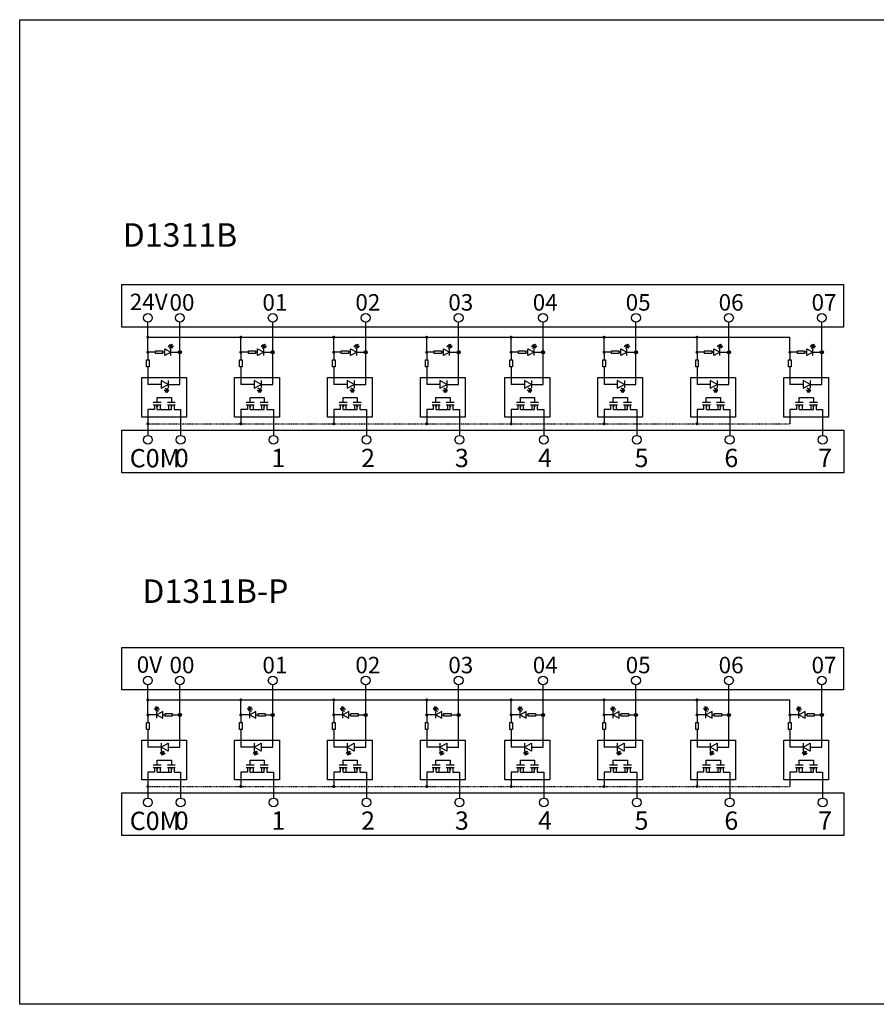
# Model space of a CAD drawing. Units: millimetres. Extents: x 57357 to 57648, y -7941 to -7774.
# Drawn here: x 57357 to 57503, y -7941 to -7774 of the extents above; entities that cross this region are included whole.
import ezdxf

# ---------------------------------------------------------------- set-up
doc = ezdxf.new("R2010")
doc.units = ezdxf.units.MM
doc.linetypes.add('DASH', pattern=[0.35, 0.25, -0.1])
doc.styles.get("Standard").update_dxf_attribs({"font": 'txt', "bigfont": 'gbcbig.shx'})
doc.styles.add('汉字', font='txt.shx', dxfattribs={"bigfont": 'gbcbig.shx'})

# ---------------------------------------------------------------- blocks, each defined once
blk = doc.blocks.new('MH')
for points in [[(7890.1, 3914.5), (7895.8, 3918.9), (7891.5, 3921.6)], [(7894.4, 3911.9), (7900.1, 3916.3), (7895.8, 3918.9)]]:
    blk.add_hatch(color=256).paths.add_polyline_path(points)
for p, q in [((7893.6, 3920.3), (7896.3, 3924.4)), ((7898, 3917.6), (7900.9, 3921.9)), ((7917.9, 3932.6), (7901.7, 3932.6)), ((7901.7, 3932.6), (7909.8, 3917.8)), ((7917.9, 3917.8), (7901.7, 3917.8)), ((7909.8, 3917.8), (7917.9, 3932.6))]:
    blk.add_line(p, q)
for points in [[(7895.8, 3918.9), (7891.5, 3921.6), (7890.1, 3914.5), (7895.8, 3918.9)], [(7900.1, 3916.3), (7895.8, 3918.9), (7894.4, 3911.9), (7900.1, 3916.3)]]:
    blk.add_lwpolyline(points)
blk = doc.blocks.new('M')
for p, q in [((8191.2, 3916.2), (8191.2, 3900.1)), ((8205.9, 3908.2), (8191.2, 3916.2)), ((8191.2, 3900.1), (8205.9, 3908.2)), ((8205.9, 3916.2), (8205.9, 3900.1))]:
    blk.add_line(p, q)

msp = doc.modelspace()

# ---------------------------------------------------------------- hatches: boundary and pattern name
for points in [[(57379.232, -7827.432, 1), (57378.693, -7827.432, 1)], [(57395.009, -7827.432, 1), (57394.471, -7827.432, 1)], [(57410.787, -7827.432, 1), (57410.248, -7827.432, 1)], [(57426.565, -7827.432, 1), (57426.026, -7827.432, 1)], [(57440.901, -7827.432, 1), (57440.362, -7827.432, 1)], [(57456.678, -7827.432, 1), (57456.14, -7827.432, 1)], [(57472.456, -7827.432, 1), (57471.917, -7827.432, 1)], [(57379.232, -7829.978, 1), (57378.693, -7829.978, 1)], [(57384.651, -7829.978, 1), (57384.112, -7829.978, 1)], [(57395.009, -7829.978, 1), (57394.471, -7829.978, 1)], [(57400.428, -7829.978, 1), (57399.89, -7829.978, 1)], [(57410.787, -7829.978, 1), (57410.248, -7829.978, 1)], [(57416.206, -7829.978, 1), (57415.667, -7829.978, 1)], [(57426.565, -7829.978, 1), (57426.026, -7829.978, 1)], [(57431.984, -7829.978, 1), (57431.445, -7829.978, 1)], [(57440.901, -7829.978, 1), (57440.362, -7829.978, 1)], [(57446.319, -7829.978, 1), (57445.781, -7829.978, 1)], [(57456.678, -7829.978, 1), (57456.14, -7829.978, 1)], [(57462.097, -7829.978, 1), (57461.558, -7829.978, 1)], [(57472.456, -7829.978, 1), (57471.917, -7829.978, 1)], [(57477.875, -7829.978, 1), (57477.336, -7829.978, 1)], [(57488.234, -7829.978, 1), (57487.695, -7829.978, 1)], [(57493.653, -7829.978, 1), (57493.114, -7829.978, 1)], [(57382.502, -7836.512), (57382.225, -7836.153), (57382.058, -7836.425)], [(57398.28, -7836.512), (57398.003, -7836.153), (57397.835, -7836.425)], [(57414.058, -7836.512), (57413.781, -7836.153), (57413.613, -7836.425)], [(57429.836, -7836.512), (57429.558, -7836.153), (57429.391, -7836.425)], [(57444.171, -7836.512), (57443.894, -7836.153), (57443.726, -7836.425)], [(57459.949, -7836.512), (57459.672, -7836.153), (57459.504, -7836.425)], [(57475.727, -7836.512), (57475.449, -7836.153), (57475.282, -7836.425)], [(57491.505, -7836.512), (57491.227, -7836.153), (57491.06, -7836.425)], [(57382.335, -7836.783), (57382.058, -7836.425), (57381.89, -7836.697)], [(57398.113, -7836.783), (57397.835, -7836.425), (57397.668, -7836.697)], [(57413.89, -7836.783), (57413.613, -7836.425), (57413.446, -7836.697)], [(57429.668, -7836.783), (57429.391, -7836.425), (57429.224, -7836.697)], [(57444.004, -7836.783), (57443.726, -7836.425), (57443.559, -7836.697)], [(57459.782, -7836.783), (57459.504, -7836.425), (57459.337, -7836.697)], [(57475.559, -7836.783), (57475.282, -7836.425), (57475.115, -7836.697)], [(57491.337, -7836.783), (57491.06, -7836.425), (57490.893, -7836.697)], [(57380.69, -7839.165, 1), (57380.42, -7839.165, 1)], [(57383.079, -7839.165, 1), (57382.81, -7839.165, 1)], [(57396.467, -7839.165, 1), (57396.198, -7839.165, 1)], [(57398.857, -7839.165, 1), (57398.588, -7839.165, 1)], [(57412.245, -7839.165, 1), (57411.976, -7839.165, 1)], [(57414.635, -7839.165, 1), (57414.366, -7839.165, 1)], [(57428.023, -7839.165, 1), (57427.754, -7839.165, 1)], [(57430.413, -7839.165, 1), (57430.143, -7839.165, 1)], [(57442.358, -7839.165, 1), (57442.089, -7839.165, 1)], [(57444.748, -7839.165, 1), (57444.479, -7839.165, 1)], [(57458.136, -7839.165, 1), (57457.867, -7839.165, 1)], [(57460.526, -7839.165, 1), (57460.257, -7839.165, 1)], [(57473.914, -7839.165, 1), (57473.645, -7839.165, 1)], [(57476.304, -7839.165, 1), (57476.035, -7839.165, 1)], [(57489.692, -7839.165, 1), (57489.423, -7839.165, 1)], [(57492.082, -7839.165, 1), (57491.812, -7839.165, 1)], [(57379.232, -7842.123, 1), (57378.693, -7842.123, 1)], [(57395.009, -7842.123, 1), (57394.471, -7842.123, 1)], [(57410.787, -7842.123, 1), (57410.248, -7842.123, 1)], [(57426.565, -7842.123, 1), (57426.026, -7842.123, 1)], [(57440.901, -7842.123, 1), (57440.362, -7842.123, 1)], [(57456.678, -7842.123, 1), (57456.14, -7842.123, 1)], [(57472.456, -7842.123, 1), (57471.917, -7842.123, 1)], [(57379.232, -7889.017, 1), (57378.693, -7889.017, 1)], [(57395.009, -7889.017, 1), (57394.471, -7889.017, 1)], [(57410.787, -7889.017, 1), (57410.248, -7889.017, 1)], [(57426.565, -7889.017, 1), (57426.026, -7889.017, 1)], [(57440.901, -7889.017, 1), (57440.362, -7889.017, 1)], [(57456.678, -7889.017, 1), (57456.14, -7889.017, 1)], [(57472.456, -7889.017, 1), (57471.917, -7889.017, 1)], [(57379.232, -7891.563, 1), (57378.693, -7891.563, 1)], [(57384.651, -7891.563, 1), (57384.112, -7891.563, 1)], [(57395.009, -7891.563, 1), (57394.471, -7891.563, 1)], [(57400.428, -7891.563, 1), (57399.89, -7891.563, 1)], [(57410.787, -7891.563, 1), (57410.248, -7891.563, 1)], [(57416.206, -7891.563, 1), (57415.667, -7891.563, 1)], [(57426.565, -7891.563, 1), (57426.026, -7891.563, 1)], [(57431.984, -7891.563, 1), (57431.445, -7891.563, 1)], [(57440.901, -7891.563, 1), (57440.362, -7891.563, 1)], [(57446.319, -7891.563, 1), (57445.781, -7891.563, 1)], [(57456.678, -7891.563, 1), (57456.14, -7891.563, 1)], [(57462.097, -7891.563, 1), (57461.558, -7891.563, 1)], [(57472.456, -7891.563, 1), (57471.917, -7891.563, 1)], [(57477.875, -7891.563, 1), (57477.336, -7891.563, 1)], [(57488.234, -7891.563, 1), (57487.695, -7891.563, 1)], [(57493.653, -7891.563, 1), (57493.114, -7891.563, 1)], [(57381.113, -7898.097), (57381.391, -7897.739), (57381.558, -7898.011)], [(57381.281, -7898.369), (57381.558, -7898.011), (57381.725, -7898.282)], [(57396.891, -7898.097), (57397.168, -7897.739), (57397.336, -7898.011)], [(57397.059, -7898.369), (57397.336, -7898.011), (57397.503, -7898.282)], [(57412.669, -7898.097), (57412.946, -7897.739), (57413.114, -7898.011)], [(57412.836, -7898.369), (57413.114, -7898.011), (57413.281, -7898.282)], [(57428.447, -7898.097), (57428.724, -7897.739), (57428.891, -7898.011)], [(57428.614, -7898.369), (57428.891, -7898.011), (57429.059, -7898.282)], [(57442.782, -7898.097), (57443.06, -7897.739), (57443.227, -7898.011)], [(57442.95, -7898.369), (57443.227, -7898.011), (57443.394, -7898.282)], [(57458.56, -7898.097), (57458.837, -7897.739), (57459.005, -7898.011)], [(57458.727, -7898.369), (57459.005, -7898.011), (57459.172, -7898.282)], [(57474.338, -7898.097), (57474.615, -7897.739), (57474.783, -7898.011)], [(57474.505, -7898.369), (57474.783, -7898.011), (57474.95, -7898.282)], [(57490.116, -7898.097), (57490.393, -7897.739), (57490.56, -7898.011)], [(57490.283, -7898.369), (57490.56, -7898.011), (57490.728, -7898.282)], [(57380.69, -7900.751, 1), (57380.42, -7900.751, 1)], [(57383.079, -7900.751, 1), (57382.81, -7900.751, 1)], [(57396.467, -7900.751, 1), (57396.198, -7900.751, 1)], [(57398.857, -7900.751, 1), (57398.588, -7900.751, 1)], [(57412.245, -7900.751, 1), (57411.976, -7900.751, 1)], [(57414.635, -7900.751, 1), (57414.366, -7900.751, 1)], [(57428.023, -7900.751, 1), (57427.754, -7900.751, 1)], [(57430.413, -7900.751, 1), (57430.143, -7900.751, 1)], [(57442.358, -7900.751, 1), (57442.089, -7900.751, 1)], [(57444.748, -7900.751, 1), (57444.479, -7900.751, 1)], [(57458.136, -7900.751, 1), (57457.867, -7900.751, 1)], [(57460.526, -7900.751, 1), (57460.257, -7900.751, 1)], [(57473.914, -7900.751, 1), (57473.645, -7900.751, 1)], [(57476.304, -7900.751, 1), (57476.035, -7900.751, 1)], [(57489.692, -7900.751, 1), (57489.423, -7900.751, 1)], [(57492.082, -7900.751, 1), (57491.812, -7900.751, 1)], [(57379.232, -7903.708, 1), (57378.693, -7903.708, 1)], [(57395.009, -7903.708, 1), (57394.471, -7903.708, 1)], [(57410.787, -7903.708, 1), (57410.248, -7903.708, 1)], [(57426.565, -7903.708, 1), (57426.026, -7903.708, 1)], [(57440.901, -7903.708, 1), (57440.362, -7903.708, 1)], [(57456.678, -7903.708, 1), (57456.14, -7903.708, 1)], [(57472.456, -7903.708, 1), (57471.917, -7903.708, 1)]]:
    msp.add_hatch(color=256).paths.add_polyline_path(points)

# ---------------------------------------------------------------- linework, layer by layer
for p, q in [((57374.514, -7818.503), (57497.068, -7818.503)), ((57374.514, -7825.74), (57374.514, -7818.503)), ((57497.068, -7818.503), (57497.068, -7825.74)), ((57497.068, -7825.74), (57374.514, -7825.74)), ((57378.962, -7829.978), (57378.962, -7824.886)), ((57384.381, -7835.452), (57384.381, -7824.886)), ((57400.159, -7835.452), (57400.159, -7824.886)), ((57415.937, -7835.452), (57415.937, -7824.886)), ((57431.715, -7835.452), (57431.715, -7824.886)), ((57446.05, -7835.452), (57446.05, -7824.886)), ((57461.828, -7835.452), (57461.828, -7824.886)), ((57477.606, -7835.452), (57477.606, -7824.886)), ((57493.384, -7835.452), (57493.384, -7824.886)), ((57378.962, -7827.432), (57487.965, -7827.432)), ((57394.74, -7829.978), (57394.74, -7827.432)), ((57410.518, -7829.978), (57410.518, -7827.432)), ((57426.296, -7829.978), (57426.296, -7827.432)), ((57440.631, -7829.978), (57440.631, -7827.432)), ((57456.409, -7829.978), (57456.409, -7827.432)), ((57472.187, -7829.978), (57472.187, -7827.432)), ((57487.965, -7829.978), (57487.965, -7827.432)), ((57378.962, -7829.978), (57378.962, -7831.256)), ((57380.241, -7829.978), (57378.962, -7829.978)), ((57381.822, -7829.978), (57381.462, -7829.978)), ((57382.853, -7829.978), (57384.381, -7829.978)), ((57394.74, -7829.978), (57394.74, -7831.256)), ((57396.019, -7829.978), (57394.74, -7829.978)), ((57397.6, -7829.978), (57397.239, -7829.978)), ((57398.631, -7829.978), (57400.159, -7829.978)), ((57410.518, -7829.978), (57410.518, -7831.256)), ((57411.797, -7829.978), (57410.518, -7829.978)), ((57413.378, -7829.978), (57413.017, -7829.978)), ((57414.409, -7829.978), (57415.937, -7829.978)), ((57426.296, -7829.978), (57426.296, -7831.256)), ((57427.575, -7829.978), (57426.296, -7829.978)), ((57429.156, -7829.978), (57428.795, -7829.978)), ((57430.187, -7829.978), (57431.715, -7829.978)), ((57440.631, -7829.978), (57440.631, -7831.256)), ((57441.91, -7829.978), (57440.631, -7829.978)), ((57443.491, -7829.978), (57443.13, -7829.978)), ((57444.522, -7829.978), (57446.05, -7829.978)), ((57456.409, -7829.978), (57456.409, -7831.256)), ((57457.688, -7829.978), (57456.409, -7829.978)), ((57459.269, -7829.978), (57458.908, -7829.978)), ((57460.3, -7829.978), (57461.828, -7829.978)), ((57472.187, -7829.978), (57472.187, -7831.256)), ((57473.466, -7829.978), (57472.187, -7829.978)), ((57475.047, -7829.978), (57474.686, -7829.978)), ((57476.078, -7829.978), (57477.606, -7829.978)), ((57487.965, -7829.978), (57487.965, -7831.256)), ((57489.244, -7829.978), (57487.965, -7829.978)), ((57490.825, -7829.978), (57490.464, -7829.978)), ((57491.855, -7829.978), (57493.384, -7829.978)), ((57378.962, -7832.476), (57378.962, -7835.452)), ((57394.74, -7832.476), (57394.74, -7835.452)), ((57410.518, -7832.476), (57410.518, -7835.452)), ((57426.296, -7832.476), (57426.296, -7835.452)), ((57440.631, -7832.476), (57440.631, -7835.452)), ((57456.409, -7832.476), (57456.409, -7835.452)), ((57472.187, -7832.476), (57472.187, -7835.452)), ((57487.965, -7832.476), (57487.965, -7835.452)), ((57381.211, -7835.452), (57378.962, -7835.452)), ((57382.141, -7836.289), (57381.869, -7836.106)), ((57382.225, -7836.153), (57382.058, -7836.425)), ((57382.502, -7836.512), (57382.225, -7836.153)), ((57382.404, -7835.452), (57384.381, -7835.452)), ((57396.989, -7835.452), (57394.74, -7835.452)), ((57397.919, -7836.289), (57397.647, -7836.106)), ((57398.003, -7836.153), (57397.835, -7836.425)), ((57398.28, -7836.512), (57398.003, -7836.153)), ((57398.182, -7835.452), (57400.159, -7835.452)), ((57412.767, -7835.452), (57410.518, -7835.452)), ((57413.697, -7836.289), (57413.425, -7836.106)), ((57413.781, -7836.153), (57413.613, -7836.425)), ((57414.058, -7836.512), (57413.781, -7836.153)), ((57413.96, -7835.452), (57415.937, -7835.452)), ((57428.545, -7835.452), (57426.296, -7835.452)), ((57429.475, -7836.289), (57429.203, -7836.106)), ((57429.558, -7836.153), (57429.391, -7836.425)), ((57429.836, -7836.512), (57429.558, -7836.153)), ((57429.738, -7835.452), (57431.715, -7835.452)), ((57442.88, -7835.452), (57440.631, -7835.452)), ((57443.81, -7836.289), (57443.538, -7836.106)), ((57443.894, -7836.153), (57443.726, -7836.425)), ((57444.171, -7836.512), (57443.894, -7836.153)), ((57444.073, -7835.452), (57446.05, -7835.452)), ((57458.658, -7835.452), (57456.409, -7835.452)), ((57459.588, -7836.289), (57459.316, -7836.106)), ((57459.672, -7836.153), (57459.504, -7836.425)), ((57459.949, -7836.512), (57459.672, -7836.153)), ((57459.851, -7835.452), (57461.828, -7835.452)), ((57474.436, -7835.452), (57472.187, -7835.452)), ((57475.366, -7836.289), (57475.094, -7836.106)), ((57475.449, -7836.153), (57475.282, -7836.425)), ((57475.727, -7836.512), (57475.449, -7836.153)), ((57475.629, -7835.452), (57477.606, -7835.452)), ((57490.214, -7835.452), (57487.965, -7835.452)), ((57491.144, -7836.289), (57490.872, -7836.106)), ((57491.227, -7836.153), (57491.06, -7836.425)), ((57491.505, -7836.512), (57491.227, -7836.153)), ((57491.406, -7835.452), (57493.384, -7835.452)), ((57381.974, -7836.561), (57381.712, -7836.393)), ((57382.058, -7836.425), (57381.89, -7836.697)), ((57381.89, -7836.697), (57382.335, -7836.783)), ((57382.335, -7836.783), (57382.058, -7836.425)), ((57382.058, -7836.425), (57382.502, -7836.512)), ((57397.752, -7836.561), (57397.49, -7836.393)), ((57397.835, -7836.425), (57397.668, -7836.697)), ((57397.668, -7836.697), (57398.113, -7836.783)), ((57398.113, -7836.783), (57397.835, -7836.425)), ((57397.835, -7836.425), (57398.28, -7836.512)), ((57413.529, -7836.561), (57413.268, -7836.393)), ((57413.613, -7836.425), (57413.446, -7836.697)), ((57413.446, -7836.697), (57413.89, -7836.783)), ((57413.89, -7836.783), (57413.613, -7836.425)), ((57413.613, -7836.425), (57414.058, -7836.512)), ((57429.307, -7836.561), (57429.045, -7836.393)), ((57429.391, -7836.425), (57429.224, -7836.697)), ((57429.224, -7836.697), (57429.668, -7836.783)), ((57429.668, -7836.783), (57429.391, -7836.425)), ((57429.391, -7836.425), (57429.836, -7836.512)), ((57443.643, -7836.561), (57443.381, -7836.393)), ((57443.726, -7836.425), (57443.559, -7836.697)), ((57443.559, -7836.697), (57444.004, -7836.783)), ((57444.004, -7836.783), (57443.726, -7836.425)), ((57443.726, -7836.425), (57444.171, -7836.512)), ((57459.421, -7836.561), (57459.159, -7836.393)), ((57459.504, -7836.425), (57459.337, -7836.697)), ((57459.337, -7836.697), (57459.782, -7836.783)), ((57459.782, -7836.783), (57459.504, -7836.425)), ((57459.504, -7836.425), (57459.949, -7836.512)), ((57475.198, -7836.561), (57474.937, -7836.393)), ((57475.282, -7836.425), (57475.115, -7836.697)), ((57475.115, -7836.697), (57475.559, -7836.783)), ((57475.559, -7836.783), (57475.282, -7836.425)), ((57475.282, -7836.425), (57475.727, -7836.512)), ((57490.976, -7836.561), (57490.714, -7836.393)), ((57491.06, -7836.425), (57490.893, -7836.697)), ((57490.893, -7836.697), (57491.337, -7836.783)), ((57491.337, -7836.783), (57491.06, -7836.425)), ((57491.06, -7836.425), (57491.505, -7836.512)), ((57380.078, -7839.722), (57378.962, -7839.722)), ((57378.962, -7839.722), (57378.962, -7844.089)), ((57381.228, -7838.506), (57379.882, -7838.506)), ((57381.228, -7838.944), (57379.882, -7838.944)), ((57380.078, -7838.944), (57380.078, -7839.722)), ((57380.555, -7839.722), (57380.555, -7839.165)), ((57380.555, -7839.722), (57382.945, -7839.722)), ((57381.031, -7838.944), (57381.031, -7839.722)), ((57383.618, -7838.506), (57382.272, -7838.506)), ((57383.618, -7838.944), (57382.272, -7838.944)), ((57382.488, -7838.944), (57382.488, -7839.722)), ((57382.945, -7839.722), (57382.945, -7839.165)), ((57383.401, -7838.944), (57383.401, -7839.722)), ((57383.401, -7839.722), (57384.517, -7839.722)), ((57384.517, -7839.722), (57384.517, -7844.089)), ((57395.856, -7839.722), (57394.74, -7839.722)), ((57394.74, -7839.722), (57394.74, -7842.123)), ((57397.006, -7838.506), (57395.66, -7838.506)), ((57397.006, -7838.944), (57395.66, -7838.944)), ((57395.856, -7838.944), (57395.856, -7839.722)), ((57396.333, -7839.722), (57396.333, -7839.165)), ((57396.333, -7839.722), (57398.723, -7839.722)), ((57396.809, -7838.944), (57396.809, -7839.722)), ((57399.396, -7838.506), (57398.049, -7838.506)), ((57399.396, -7838.944), (57398.049, -7838.944)), ((57398.266, -7838.944), (57398.266, -7839.722)), ((57398.723, -7839.722), (57398.723, -7839.165)), ((57399.179, -7838.944), (57399.179, -7839.722)), ((57399.179, -7839.722), (57400.295, -7839.722)), ((57400.295, -7839.722), (57400.295, -7844.089)), ((57411.634, -7839.722), (57410.518, -7839.722)), ((57410.518, -7839.722), (57410.518, -7842.123)), ((57412.784, -7838.506), (57411.437, -7838.506)), ((57412.784, -7838.944), (57411.437, -7838.944)), ((57411.634, -7838.944), (57411.634, -7839.722)), ((57412.111, -7839.722), (57412.111, -7839.165)), ((57412.111, -7839.722), (57414.5, -7839.722)), ((57412.587, -7838.944), (57412.587, -7839.722)), ((57415.174, -7838.506), (57413.827, -7838.506)), ((57415.174, -7838.944), (57413.827, -7838.944)), ((57414.044, -7838.944), (57414.044, -7839.722)), ((57414.5, -7839.722), (57414.5, -7839.165)), ((57414.957, -7838.944), (57414.957, -7839.722)), ((57414.957, -7839.722), (57416.073, -7839.722)), ((57416.073, -7839.722), (57416.073, -7844.089)), ((57427.412, -7839.722), (57426.296, -7839.722)), ((57426.296, -7839.722), (57426.296, -7842.123)), ((57428.562, -7838.506), (57427.215, -7838.506)), ((57428.562, -7838.944), (57427.215, -7838.944)), ((57427.412, -7838.944), (57427.412, -7839.722)), ((57427.888, -7839.722), (57427.888, -7839.165)), ((57427.888, -7839.722), (57430.278, -7839.722)), ((57428.365, -7838.944), (57428.365, -7839.722)), ((57430.951, -7838.506), (57429.605, -7838.506)), ((57430.951, -7838.944), (57429.605, -7838.944)), ((57429.822, -7838.944), (57429.822, -7839.722)), ((57430.278, -7839.722), (57430.278, -7839.165)), ((57430.735, -7838.944), (57430.735, -7839.722)), ((57430.735, -7839.722), (57431.851, -7839.722)), ((57431.851, -7839.722), (57431.851, -7844.089)), ((57441.747, -7839.722), (57440.631, -7839.722)), ((57440.631, -7839.722), (57440.631, -7842.123)), ((57442.897, -7838.506), (57441.551, -7838.506)), ((57442.897, -7838.944), (57441.551, -7838.944)), ((57441.747, -7838.944), (57441.747, -7839.722)), ((57442.224, -7839.722), (57442.224, -7839.165)), ((57442.224, -7839.722), (57444.614, -7839.722)), ((57442.7, -7838.944), (57442.7, -7839.722)), ((57445.287, -7838.506), (57443.94, -7838.506)), ((57445.287, -7838.944), (57443.94, -7838.944)), ((57444.157, -7838.944), (57444.157, -7839.722)), ((57444.614, -7839.722), (57444.614, -7839.165)), ((57445.07, -7838.944), (57445.07, -7839.722)), ((57445.07, -7839.722), (57446.186, -7839.722)), ((57446.186, -7839.722), (57446.186, -7844.089)), ((57457.525, -7839.722), (57456.409, -7839.722)), ((57456.409, -7839.722), (57456.409, -7842.123)), ((57458.675, -7838.506), (57457.328, -7838.506)), ((57458.675, -7838.944), (57457.328, -7838.944)), ((57457.525, -7838.944), (57457.525, -7839.722)), ((57458.002, -7839.722), (57458.002, -7839.165)), ((57458.002, -7839.722), (57460.391, -7839.722)), ((57458.478, -7838.944), (57458.478, -7839.722)), ((57461.065, -7838.506), (57459.718, -7838.506)), ((57461.065, -7838.944), (57459.718, -7838.944)), ((57459.935, -7838.944), (57459.935, -7839.722)), ((57460.391, -7839.722), (57460.391, -7839.165)), ((57460.848, -7838.944), (57460.848, -7839.722)), ((57460.848, -7839.722), (57461.964, -7839.722)), ((57461.964, -7839.722), (57461.964, -7844.089)), ((57473.303, -7839.722), (57472.187, -7839.722)), ((57472.187, -7839.722), (57472.187, -7842.123)), ((57474.453, -7838.506), (57473.106, -7838.506)), ((57474.453, -7838.944), (57473.106, -7838.944)), ((57473.303, -7838.944), (57473.303, -7839.722)), ((57473.779, -7839.722), (57473.779, -7839.165)), ((57473.779, -7839.722), (57476.169, -7839.722)), ((57474.256, -7838.944), (57474.256, -7839.722)), ((57476.842, -7838.506), (57475.496, -7838.506)), ((57476.842, -7838.944), (57475.496, -7838.944)), ((57475.713, -7838.944), (57475.713, -7839.722)), ((57476.169, -7839.722), (57476.169, -7839.165)), ((57476.626, -7838.944), (57476.626, -7839.722)), ((57476.626, -7839.722), (57477.742, -7839.722)), ((57477.742, -7839.722), (57477.742, -7844.089)), ((57489.081, -7839.722), (57487.965, -7839.722)), ((57487.965, -7839.722), (57487.965, -7842.123)), ((57490.23, -7838.506), (57488.884, -7838.506)), ((57490.23, -7838.944), (57488.884, -7838.944)), ((57489.081, -7838.944), (57489.081, -7839.722)), ((57489.557, -7839.722), (57489.557, -7839.165)), ((57489.557, -7839.722), (57491.947, -7839.722)), ((57490.034, -7838.944), (57490.034, -7839.722)), ((57492.62, -7838.506), (57491.274, -7838.506)), ((57492.62, -7838.944), (57491.274, -7838.944)), ((57491.491, -7838.944), (57491.491, -7839.722)), ((57491.947, -7839.722), (57491.947, -7839.165)), ((57492.404, -7838.944), (57492.404, -7839.722)), ((57492.404, -7839.722), (57493.52, -7839.722)), ((57493.52, -7839.722), (57493.52, -7844.089)), ((57374.52, -7843.213), (57497.121, -7843.213)), ((57374.52, -7850.45), (57374.52, -7843.213)), ((57497.121, -7843.213), (57497.121, -7850.45)), ((57497.121, -7850.45), (57374.52, -7850.45)), ((57374.514, -7880.088), (57497.068, -7880.088)), ((57374.514, -7887.325), (57374.514, -7880.088)), ((57497.068, -7880.088), (57497.068, -7887.325)), ((57378.962, -7891.563), (57378.962, -7886.471)), ((57384.381, -7897.037), (57384.381, -7886.471)), ((57400.159, -7897.037), (57400.159, -7886.471)), ((57415.937, -7897.037), (57415.937, -7886.471)), ((57431.715, -7897.037), (57431.715, -7886.471)), ((57446.05, -7897.037), (57446.05, -7886.471)), ((57461.828, -7897.037), (57461.828, -7886.471)), ((57477.606, -7897.037), (57477.606, -7886.471)), ((57493.384, -7897.037), (57493.384, -7886.471)), ((57497.068, -7887.325), (57374.514, -7887.325)), ((57378.962, -7889.017), (57487.965, -7889.017)), ((57394.74, -7891.563), (57394.74, -7889.017)), ((57410.518, -7891.563), (57410.518, -7889.017)), ((57426.296, -7891.563), (57426.296, -7889.017)), ((57440.631, -7891.563), (57440.631, -7889.017)), ((57456.409, -7891.563), (57456.409, -7889.017)), ((57472.187, -7891.563), (57472.187, -7889.017)), ((57487.965, -7891.563), (57487.965, -7889.017)), ((57378.962, -7891.563), (57378.962, -7892.841)), ((57380.49, -7891.563), (57378.962, -7891.563)), ((57381.521, -7891.563), (57381.882, -7891.563)), ((57383.102, -7891.563), (57384.381, -7891.563)), ((57394.74, -7891.563), (57394.74, -7892.841)), ((57396.268, -7891.563), (57394.74, -7891.563)), ((57397.299, -7891.563), (57397.66, -7891.563)), ((57398.88, -7891.563), (57400.159, -7891.563)), ((57410.518, -7891.563), (57410.518, -7892.841)), ((57412.046, -7891.563), (57410.518, -7891.563)), ((57413.077, -7891.563), (57413.437, -7891.563)), ((57414.658, -7891.563), (57415.937, -7891.563)), ((57426.296, -7891.563), (57426.296, -7892.841)), ((57427.824, -7891.563), (57426.296, -7891.563)), ((57428.854, -7891.563), (57429.215, -7891.563)), ((57430.436, -7891.563), (57431.715, -7891.563)), ((57440.631, -7891.563), (57440.631, -7892.841)), ((57442.159, -7891.563), (57440.631, -7891.563)), ((57443.19, -7891.563), (57443.551, -7891.563)), ((57444.771, -7891.563), (57446.05, -7891.563)), ((57456.409, -7891.563), (57456.409, -7892.841)), ((57457.937, -7891.563), (57456.409, -7891.563)), ((57458.968, -7891.563), (57459.329, -7891.563)), ((57460.549, -7891.563), (57461.828, -7891.563)), ((57472.187, -7891.563), (57472.187, -7892.841)), ((57473.715, -7891.563), (57472.187, -7891.563)), ((57474.746, -7891.563), (57475.106, -7891.563)), ((57476.327, -7891.563), (57477.606, -7891.563)), ((57487.965, -7891.563), (57487.965, -7892.841)), ((57489.493, -7891.563), (57487.965, -7891.563)), ((57490.523, -7891.563), (57490.884, -7891.563)), ((57492.105, -7891.563), (57493.384, -7891.563)), ((57378.962, -7894.062), (57378.962, -7897.037)), ((57394.74, -7894.062), (57394.74, -7897.037)), ((57410.518, -7894.062), (57410.518, -7897.037)), ((57426.296, -7894.062), (57426.296, -7897.037)), ((57440.631, -7894.062), (57440.631, -7897.037)), ((57456.409, -7894.062), (57456.409, -7897.037)), ((57472.187, -7894.062), (57472.187, -7897.037)), ((57487.965, -7894.062), (57487.965, -7897.037)), ((57381.211, -7897.037), (57378.962, -7897.037)), ((57381.113, -7898.097), (57381.391, -7897.739)), ((57381.558, -7898.011), (57381.113, -7898.097)), ((57381.281, -7898.369), (57381.558, -7898.011)), ((57381.391, -7897.739), (57381.558, -7898.011)), ((57381.474, -7897.875), (57381.746, -7897.692)), ((57381.558, -7898.011), (57381.725, -7898.282)), ((57381.642, -7898.147), (57381.904, -7897.979)), ((57382.404, -7897.037), (57384.381, -7897.037)), ((57396.989, -7897.037), (57394.74, -7897.037)), ((57396.891, -7898.097), (57397.168, -7897.739)), ((57397.336, -7898.011), (57396.891, -7898.097)), ((57397.059, -7898.369), (57397.336, -7898.011)), ((57397.168, -7897.739), (57397.336, -7898.011)), ((57397.252, -7897.875), (57397.524, -7897.692)), ((57397.336, -7898.011), (57397.503, -7898.282)), ((57397.42, -7898.147), (57397.681, -7897.979)), ((57398.182, -7897.037), (57400.159, -7897.037)), ((57412.767, -7897.037), (57410.518, -7897.037)), ((57412.669, -7898.097), (57412.946, -7897.739)), ((57413.114, -7898.011), (57412.669, -7898.097)), ((57412.836, -7898.369), (57413.114, -7898.011)), ((57412.946, -7897.739), (57413.114, -7898.011)), ((57413.03, -7897.875), (57413.302, -7897.692)), ((57413.114, -7898.011), (57413.281, -7898.282)), ((57413.197, -7898.147), (57413.459, -7897.979)), ((57413.96, -7897.037), (57415.937, -7897.037)), ((57428.545, -7897.037), (57426.296, -7897.037)), ((57428.447, -7898.097), (57428.724, -7897.739)), ((57428.891, -7898.011), (57428.447, -7898.097)), ((57428.614, -7898.369), (57428.891, -7898.011)), ((57428.724, -7897.739), (57428.891, -7898.011)), ((57428.808, -7897.875), (57429.08, -7897.692)), ((57428.891, -7898.011), (57429.059, -7898.282)), ((57428.975, -7898.147), (57429.237, -7897.979)), ((57429.738, -7897.037), (57431.715, -7897.037)), ((57442.88, -7897.037), (57440.631, -7897.037)), ((57442.782, -7898.097), (57443.06, -7897.739)), ((57443.227, -7898.011), (57442.782, -7898.097)), ((57442.95, -7898.369), (57443.227, -7898.011)), ((57443.06, -7897.739), (57443.227, -7898.011)), ((57443.143, -7897.875), (57443.415, -7897.692)), ((57443.227, -7898.011), (57443.394, -7898.282)), ((57443.311, -7898.147), (57443.572, -7897.979)), ((57444.073, -7897.037), (57446.05, -7897.037)), ((57458.658, -7897.037), (57456.409, -7897.037)), ((57458.56, -7898.097), (57458.837, -7897.739)), ((57459.005, -7898.011), (57458.56, -7898.097)), ((57458.727, -7898.369), (57459.005, -7898.011)), ((57458.837, -7897.739), (57459.005, -7898.011)), ((57458.921, -7897.875), (57459.193, -7897.692)), ((57459.005, -7898.011), (57459.172, -7898.282)), ((57459.088, -7898.147), (57459.35, -7897.979)), ((57459.851, -7897.037), (57461.828, -7897.037)), ((57474.436, -7897.037), (57472.187, -7897.037)), ((57474.338, -7898.097), (57474.615, -7897.739)), ((57474.783, -7898.011), (57474.338, -7898.097)), ((57474.505, -7898.369), (57474.783, -7898.011)), ((57474.615, -7897.739), (57474.783, -7898.011)), ((57474.699, -7897.875), (57474.971, -7897.692)), ((57474.783, -7898.011), (57474.95, -7898.282)), ((57474.866, -7898.147), (57475.128, -7897.979)), ((57475.629, -7897.037), (57477.606, -7897.037)), ((57490.214, -7897.037), (57487.965, -7897.037)), ((57490.116, -7898.097), (57490.393, -7897.739)), ((57490.56, -7898.011), (57490.116, -7898.097)), ((57490.283, -7898.369), (57490.56, -7898.011)), ((57490.393, -7897.739), (57490.56, -7898.011)), ((57490.477, -7897.875), (57490.749, -7897.692)), ((57490.56, -7898.011), (57490.728, -7898.282)), ((57490.644, -7898.147), (57490.906, -7897.979)), ((57491.406, -7897.037), (57493.384, -7897.037)), ((57381.725, -7898.282), (57381.281, -7898.369)), ((57397.503, -7898.282), (57397.059, -7898.369)), ((57413.281, -7898.282), (57412.836, -7898.369)), ((57429.059, -7898.282), (57428.614, -7898.369)), ((57443.394, -7898.282), (57442.95, -7898.369)), ((57459.172, -7898.282), (57458.727, -7898.369)), ((57474.95, -7898.282), (57474.505, -7898.369)), ((57490.728, -7898.282), (57490.283, -7898.369)), ((57380.078, -7901.307), (57378.962, -7901.307)), ((57378.962, -7901.307), (57378.962, -7905.674)), ((57381.228, -7900.092), (57379.882, -7900.092)), ((57381.228, -7900.529), (57379.882, -7900.529)), ((57380.078, -7900.529), (57380.078, -7901.307)), ((57380.555, -7901.307), (57380.555, -7900.751)), ((57380.555, -7901.307), (57382.945, -7901.307)), ((57381.031, -7900.529), (57381.031, -7901.307)), ((57383.618, -7900.092), (57382.272, -7900.092)), ((57383.618, -7900.529), (57382.272, -7900.529)), ((57382.488, -7900.529), (57382.488, -7901.307)), ((57382.945, -7901.307), (57382.945, -7900.751)), ((57383.401, -7900.529), (57383.401, -7901.307)), ((57383.401, -7901.307), (57384.517, -7901.307)), ((57384.517, -7901.307), (57384.517, -7905.674)), ((57395.856, -7901.307), (57394.74, -7901.307)), ((57394.74, -7901.307), (57394.74, -7903.708)), ((57397.006, -7900.092), (57395.66, -7900.092)), ((57397.006, -7900.529), (57395.66, -7900.529)), ((57395.856, -7900.529), (57395.856, -7901.307)), ((57396.333, -7901.307), (57396.333, -7900.751)), ((57396.333, -7901.307), (57398.723, -7901.307)), ((57396.809, -7900.529), (57396.809, -7901.307)), ((57399.396, -7900.092), (57398.049, -7900.092)), ((57399.396, -7900.529), (57398.049, -7900.529)), ((57398.266, -7900.529), (57398.266, -7901.307)), ((57398.723, -7901.307), (57398.723, -7900.751)), ((57399.179, -7900.529), (57399.179, -7901.307)), ((57399.179, -7901.307), (57400.295, -7901.307)), ((57400.295, -7901.307), (57400.295, -7905.674)), ((57411.634, -7901.307), (57410.518, -7901.307)), ((57410.518, -7901.307), (57410.518, -7903.708)), ((57412.784, -7900.092), (57411.437, -7900.092)), ((57412.784, -7900.529), (57411.437, -7900.529)), ((57411.634, -7900.529), (57411.634, -7901.307)), ((57412.111, -7901.307), (57412.111, -7900.751)), ((57412.111, -7901.307), (57414.5, -7901.307)), ((57412.587, -7900.529), (57412.587, -7901.307)), ((57415.174, -7900.092), (57413.827, -7900.092)), ((57415.174, -7900.529), (57413.827, -7900.529)), ((57414.044, -7900.529), (57414.044, -7901.307)), ((57414.5, -7901.307), (57414.5, -7900.751)), ((57414.957, -7900.529), (57414.957, -7901.307)), ((57414.957, -7901.307), (57416.073, -7901.307)), ((57416.073, -7901.307), (57416.073, -7905.674)), ((57427.412, -7901.307), (57426.296, -7901.307)), ((57426.296, -7901.307), (57426.296, -7903.708)), ((57428.562, -7900.092), (57427.215, -7900.092)), ((57428.562, -7900.529), (57427.215, -7900.529)), ((57427.412, -7900.529), (57427.412, -7901.307)), ((57427.888, -7901.307), (57427.888, -7900.751)), ((57427.888, -7901.307), (57430.278, -7901.307)), ((57428.365, -7900.529), (57428.365, -7901.307)), ((57430.951, -7900.092), (57429.605, -7900.092)), ((57430.951, -7900.529), (57429.605, -7900.529)), ((57429.822, -7900.529), (57429.822, -7901.307)), ((57430.278, -7901.307), (57430.278, -7900.751)), ((57430.735, -7900.529), (57430.735, -7901.307)), ((57430.735, -7901.307), (57431.851, -7901.307)), ((57431.851, -7901.307), (57431.851, -7905.674)), ((57441.747, -7901.307), (57440.631, -7901.307)), ((57440.631, -7901.307), (57440.631, -7903.708)), ((57442.897, -7900.092), (57441.551, -7900.092)), ((57442.897, -7900.529), (57441.551, -7900.529)), ((57441.747, -7900.529), (57441.747, -7901.307)), ((57442.224, -7901.307), (57442.224, -7900.751)), ((57442.224, -7901.307), (57444.614, -7901.307)), ((57442.7, -7900.529), (57442.7, -7901.307)), ((57445.287, -7900.092), (57443.94, -7900.092)), ((57445.287, -7900.529), (57443.94, -7900.529)), ((57444.157, -7900.529), (57444.157, -7901.307)), ((57444.614, -7901.307), (57444.614, -7900.751)), ((57445.07, -7900.529), (57445.07, -7901.307)), ((57445.07, -7901.307), (57446.186, -7901.307)), ((57446.186, -7901.307), (57446.186, -7905.674)), ((57457.525, -7901.307), (57456.409, -7901.307)), ((57456.409, -7901.307), (57456.409, -7903.708)), ((57458.675, -7900.092), (57457.328, -7900.092)), ((57458.675, -7900.529), (57457.328, -7900.529)), ((57457.525, -7900.529), (57457.525, -7901.307)), ((57458.002, -7901.307), (57458.002, -7900.751)), ((57458.002, -7901.307), (57460.391, -7901.307)), ((57458.478, -7900.529), (57458.478, -7901.307)), ((57461.065, -7900.092), (57459.718, -7900.092)), ((57461.065, -7900.529), (57459.718, -7900.529)), ((57459.935, -7900.529), (57459.935, -7901.307)), ((57460.391, -7901.307), (57460.391, -7900.751)), ((57460.848, -7900.529), (57460.848, -7901.307)), ((57460.848, -7901.307), (57461.964, -7901.307)), ((57461.964, -7901.307), (57461.964, -7905.674)), ((57473.303, -7901.307), (57472.187, -7901.307)), ((57472.187, -7901.307), (57472.187, -7903.708)), ((57474.453, -7900.092), (57473.106, -7900.092)), ((57474.453, -7900.529), (57473.106, -7900.529)), ((57473.303, -7900.529), (57473.303, -7901.307)), ((57473.779, -7901.307), (57473.779, -7900.751)), ((57473.779, -7901.307), (57476.169, -7901.307)), ((57474.256, -7900.529), (57474.256, -7901.307)), ((57476.842, -7900.092), (57475.496, -7900.092)), ((57476.842, -7900.529), (57475.496, -7900.529)), ((57475.713, -7900.529), (57475.713, -7901.307)), ((57476.169, -7901.307), (57476.169, -7900.751)), ((57476.626, -7900.529), (57476.626, -7901.307)), ((57476.626, -7901.307), (57477.742, -7901.307)), ((57477.742, -7901.307), (57477.742, -7905.674)), ((57489.081, -7901.307), (57487.965, -7901.307)), ((57487.965, -7901.307), (57487.965, -7903.708)), ((57490.23, -7900.092), (57488.884, -7900.092)), ((57490.23, -7900.529), (57488.884, -7900.529)), ((57489.081, -7900.529), (57489.081, -7901.307)), ((57489.557, -7901.307), (57489.557, -7900.751)), ((57489.557, -7901.307), (57491.947, -7901.307)), ((57490.034, -7900.529), (57490.034, -7901.307)), ((57492.62, -7900.092), (57491.274, -7900.092)), ((57492.62, -7900.529), (57491.274, -7900.529)), ((57491.491, -7900.529), (57491.491, -7901.307)), ((57491.947, -7901.307), (57491.947, -7900.751)), ((57492.404, -7900.529), (57492.404, -7901.307)), ((57492.404, -7901.307), (57493.52, -7901.307)), ((57493.52, -7901.307), (57493.52, -7905.674)), ((57374.514, -7904.798), (57497.121, -7904.798)), ((57374.514, -7912.035), (57374.514, -7904.798)), ((57497.121, -7904.798), (57497.121, -7912.035)), ((57497.121, -7912.035), (57374.514, -7912.035))]:
    msp.add_line(p, q)
at = {"linetype": 'DASH', "lineweight": 30, "ltscale": 0.01}
for p, q in [((57378.962, -7842.123), (57487.965, -7842.123)), ((57378.962, -7903.708), (57487.965, -7903.708))]:
    msp.add_line(p, q, dxfattribs=at)
for points in [[(57357.2, -7773.509), (57648.054, -7773.509), (57648.054, -7940.703), (57357.2, -7940.703)], [(57378.741, -7831.256), (57379.183, -7831.256), (57379.183, -7832.476), (57378.741, -7832.476)], [(57380.241, -7830.199), (57380.241, -7829.757), (57381.462, -7829.757), (57381.462, -7830.199)], [(57394.519, -7831.256), (57394.961, -7831.256), (57394.961, -7832.476), (57394.519, -7832.476)], [(57396.019, -7830.199), (57396.019, -7829.757), (57397.239, -7829.757), (57397.239, -7830.199)], [(57410.297, -7831.256), (57410.739, -7831.256), (57410.739, -7832.476), (57410.297, -7832.476)], [(57411.797, -7830.199), (57411.797, -7829.757), (57413.017, -7829.757), (57413.017, -7830.199)], [(57426.075, -7831.256), (57426.517, -7831.256), (57426.517, -7832.476), (57426.075, -7832.476)], [(57427.575, -7830.199), (57427.575, -7829.757), (57428.795, -7829.757), (57428.795, -7830.199)], [(57440.41, -7831.256), (57440.852, -7831.256), (57440.852, -7832.476), (57440.41, -7832.476)], [(57441.91, -7830.199), (57441.91, -7829.757), (57443.13, -7829.757), (57443.13, -7830.199)], [(57456.188, -7831.256), (57456.63, -7831.256), (57456.63, -7832.476), (57456.188, -7832.476)], [(57457.688, -7830.199), (57457.688, -7829.757), (57458.908, -7829.757), (57458.908, -7830.199)], [(57471.966, -7831.256), (57472.408, -7831.256), (57472.408, -7832.476), (57471.966, -7832.476)], [(57473.466, -7830.199), (57473.466, -7829.757), (57474.686, -7829.757), (57474.686, -7830.199)], [(57487.744, -7831.256), (57488.185, -7831.256), (57488.185, -7832.476), (57487.744, -7832.476)], [(57489.244, -7830.199), (57489.244, -7829.757), (57490.464, -7829.757), (57490.464, -7830.199)], [(57377.914, -7834.261), (57385.505, -7834.261), (57385.505, -7840.975), (57377.914, -7840.975)], [(57393.691, -7834.261), (57401.283, -7834.261), (57401.283, -7840.975), (57393.691, -7840.975)], [(57409.469, -7834.261), (57417.061, -7834.261), (57417.061, -7840.975), (57409.469, -7840.975)], [(57425.247, -7834.261), (57432.839, -7834.261), (57432.839, -7840.975), (57425.247, -7840.975)], [(57439.582, -7834.261), (57447.174, -7834.261), (57447.174, -7840.975), (57439.582, -7840.975)], [(57455.36, -7834.261), (57462.952, -7834.261), (57462.952, -7840.975), (57455.36, -7840.975)], [(57471.138, -7834.261), (57478.73, -7834.261), (57478.73, -7840.975), (57471.138, -7840.975)], [(57486.916, -7834.261), (57494.508, -7834.261), (57494.508, -7840.975), (57486.916, -7840.975)], [(57383.102, -7891.343), (57383.102, -7891.784), (57381.882, -7891.784), (57381.882, -7891.343)], [(57398.88, -7891.343), (57398.88, -7891.784), (57397.66, -7891.784), (57397.66, -7891.343)], [(57414.658, -7891.343), (57414.658, -7891.784), (57413.437, -7891.784), (57413.437, -7891.343)], [(57430.436, -7891.343), (57430.436, -7891.784), (57429.215, -7891.784), (57429.215, -7891.343)], [(57444.771, -7891.343), (57444.771, -7891.784), (57443.551, -7891.784), (57443.551, -7891.343)], [(57460.549, -7891.343), (57460.549, -7891.784), (57459.329, -7891.784), (57459.329, -7891.343)], [(57476.327, -7891.343), (57476.327, -7891.784), (57475.106, -7891.784), (57475.106, -7891.343)], [(57492.105, -7891.343), (57492.105, -7891.784), (57490.884, -7891.784), (57490.884, -7891.343)], [(57378.741, -7892.841), (57379.183, -7892.841), (57379.183, -7894.062), (57378.741, -7894.062)], [(57394.519, -7892.841), (57394.961, -7892.841), (57394.961, -7894.062), (57394.519, -7894.062)], [(57410.297, -7892.841), (57410.739, -7892.841), (57410.739, -7894.062), (57410.297, -7894.062)], [(57426.075, -7892.841), (57426.517, -7892.841), (57426.517, -7894.062), (57426.075, -7894.062)], [(57440.41, -7892.841), (57440.852, -7892.841), (57440.852, -7894.062), (57440.41, -7894.062)], [(57456.188, -7892.841), (57456.63, -7892.841), (57456.63, -7894.062), (57456.188, -7894.062)], [(57471.966, -7892.841), (57472.408, -7892.841), (57472.408, -7894.062), (57471.966, -7894.062)], [(57487.744, -7892.841), (57488.185, -7892.841), (57488.185, -7894.062), (57487.744, -7894.062)], [(57377.914, -7895.846), (57385.505, -7895.846), (57385.505, -7902.56), (57377.914, -7902.56)], [(57393.691, -7895.846), (57401.283, -7895.846), (57401.283, -7902.56), (57393.691, -7902.56)], [(57409.469, -7895.846), (57417.061, -7895.846), (57417.061, -7902.56), (57409.469, -7902.56)], [(57425.247, -7895.846), (57432.839, -7895.846), (57432.839, -7902.56), (57425.247, -7902.56)], [(57439.582, -7895.846), (57447.174, -7895.846), (57447.174, -7902.56), (57439.582, -7902.56)], [(57455.36, -7895.846), (57462.952, -7895.846), (57462.952, -7902.56), (57455.36, -7902.56)], [(57471.138, -7895.846), (57478.73, -7895.846), (57478.73, -7902.56), (57471.138, -7902.56)], [(57486.916, -7895.846), (57494.508, -7895.846), (57494.508, -7902.56), (57486.916, -7902.56)]]:
    msp.add_lwpolyline(points, close=True)
for points in [[(57380.535, -7838.506), (57380.535, -7837.678), (57382.945, -7837.678), (57382.945, -7838.506)], [(57396.313, -7838.506), (57396.313, -7837.678), (57398.723, -7837.678), (57398.723, -7838.506)], [(57412.09, -7838.506), (57412.09, -7837.678), (57414.5, -7837.678), (57414.5, -7838.506)], [(57427.868, -7838.506), (57427.868, -7837.678), (57430.278, -7837.678), (57430.278, -7838.506)], [(57442.204, -7838.506), (57442.204, -7837.678), (57444.614, -7837.678), (57444.614, -7838.506)], [(57457.981, -7838.506), (57457.981, -7837.678), (57460.391, -7837.678), (57460.391, -7838.506)], [(57473.759, -7838.506), (57473.759, -7837.678), (57476.169, -7837.678), (57476.169, -7838.506)], [(57489.537, -7838.506), (57489.537, -7837.678), (57491.947, -7837.678), (57491.947, -7838.506)], [(57380.535, -7900.092), (57380.535, -7899.264), (57382.945, -7899.264), (57382.945, -7900.092)], [(57396.313, -7900.092), (57396.313, -7899.264), (57398.723, -7899.264), (57398.723, -7900.092)], [(57412.09, -7900.092), (57412.09, -7899.264), (57414.5, -7899.264), (57414.5, -7900.092)], [(57427.868, -7900.092), (57427.868, -7899.264), (57430.278, -7899.264), (57430.278, -7900.092)], [(57442.204, -7900.092), (57442.204, -7899.264), (57444.614, -7899.264), (57444.614, -7900.092)], [(57457.981, -7900.092), (57457.981, -7899.264), (57460.391, -7899.264), (57460.391, -7900.092)], [(57473.759, -7900.092), (57473.759, -7899.264), (57476.169, -7899.264), (57476.169, -7900.092)], [(57489.537, -7900.092), (57489.537, -7899.264), (57491.947, -7899.264), (57491.947, -7900.092)]]:
    msp.add_lwpolyline(points)
for centre, radius in [((57378.962, -7824.136), 0.75), ((57378.962, -7824.136), 0.75), ((57384.381, -7824.136), 0.75), ((57384.381, -7824.136), 0.75), ((57400.159, -7824.136), 0.75), ((57415.937, -7824.136), 0.75), ((57431.715, -7824.136), 0.75), ((57446.05, -7824.136), 0.75), ((57446.05, -7824.136), 0.75), ((57461.828, -7824.136), 0.75), ((57477.606, -7824.136), 0.75), ((57493.384, -7824.136), 0.75), ((57384.381, -7829.978), 0.269), ((57400.159, -7829.978), 0.269), ((57415.937, -7829.978), 0.269), ((57431.715, -7829.978), 0.269), ((57446.05, -7829.978), 0.269), ((57461.828, -7829.978), 0.269), ((57477.606, -7829.978), 0.269), ((57493.384, -7829.978), 0.269), ((57380.555, -7839.165), 0.0673), ((57382.945, -7839.165), 0.0673), ((57396.333, -7839.165), 0.0673), ((57398.723, -7839.165), 0.0673), ((57412.111, -7839.165), 0.0673), ((57414.5, -7839.165), 0.0673), ((57427.888, -7839.165), 0.0673), ((57430.278, -7839.165), 0.0673), ((57442.224, -7839.165), 0.0673), ((57444.614, -7839.165), 0.0673), ((57458.002, -7839.165), 0.0673), ((57460.391, -7839.165), 0.0673), ((57473.779, -7839.165), 0.0673), ((57476.169, -7839.165), 0.0673), ((57489.557, -7839.165), 0.0673), ((57491.947, -7839.165), 0.0673), ((57378.962, -7844.839), 0.75), ((57384.517, -7844.839), 0.75), ((57400.295, -7844.839), 0.75), ((57416.073, -7844.839), 0.75), ((57431.851, -7844.839), 0.75), ((57446.186, -7844.839), 0.75), ((57461.964, -7844.839), 0.75), ((57477.742, -7844.839), 0.75), ((57493.52, -7844.839), 0.75), ((57378.962, -7885.721), 0.75), ((57378.962, -7885.721), 0.75), ((57384.381, -7885.721), 0.75), ((57384.381, -7885.721), 0.75), ((57400.159, -7885.721), 0.75), ((57415.937, -7885.721), 0.75), ((57431.715, -7885.721), 0.75), ((57446.05, -7885.721), 0.75), ((57446.05, -7885.721), 0.75), ((57461.828, -7885.721), 0.75), ((57477.606, -7885.721), 0.75), ((57493.384, -7885.721), 0.75), ((57384.381, -7891.563), 0.269), ((57400.159, -7891.563), 0.269), ((57415.937, -7891.563), 0.269), ((57431.715, -7891.563), 0.269), ((57446.05, -7891.563), 0.269), ((57461.828, -7891.563), 0.269), ((57477.606, -7891.563), 0.269), ((57493.384, -7891.563), 0.269), ((57380.555, -7900.751), 0.0673), ((57382.945, -7900.751), 0.0673), ((57396.333, -7900.751), 0.0673), ((57398.723, -7900.751), 0.0673), ((57412.111, -7900.751), 0.0673), ((57414.5, -7900.751), 0.0673), ((57427.888, -7900.751), 0.0673), ((57430.278, -7900.751), 0.0673), ((57442.224, -7900.751), 0.0673), ((57444.614, -7900.751), 0.0673), ((57458.002, -7900.751), 0.0673), ((57460.391, -7900.751), 0.0673), ((57473.779, -7900.751), 0.0673), ((57476.169, -7900.751), 0.0673), ((57489.557, -7900.751), 0.0673), ((57491.947, -7900.751), 0.0673), ((57378.962, -7906.424), 0.75), ((57384.517, -7906.424), 0.75), ((57400.295, -7906.424), 0.75), ((57416.073, -7906.424), 0.75), ((57431.851, -7906.424), 0.75), ((57446.186, -7906.424), 0.75), ((57461.964, -7906.424), 0.75), ((57477.742, -7906.424), 0.75), ((57493.52, -7906.424), 0.75)]:
    msp.add_circle(centre, radius)

# ---------------------------------------------------------------- block references
at = {"yscale": 0.06999999999970896}
for p, xscale, zscale, rotation in [((57657.102, -7276.293), -0.06999999999970896, 0.06999999999999999, 90), ((57672.879, -7276.293), -0.06999999999970896, 0.06999999999999999, 90), ((57688.657, -7276.293), -0.06999999999970896, 0.06999999999999999, 90), ((57704.435, -7276.293), -0.06999999999970896, 0.06999999999999999, 90), ((57718.77, -7276.293), -0.06999999999970896, 0.06999999999999999, 90), ((57734.548, -7276.293), -0.06999999999970896, 0.06999999999999999, 90), ((57750.326, -7276.293), -0.06999999999970896, 0.06999999999999999, 90), ((57766.104, -7276.293), -0.06999999999970896, 0.06999999999999999, 90), ((57106.242, -7337.878), 0.06999999999970896, 0.06999999999970896, 270), ((57122.02, -7337.878), 0.06999999999970896, 0.06999999999970896, 270), ((57137.797, -7337.878), 0.06999999999970896, 0.06999999999970896, 270), ((57153.575, -7337.878), 0.06999999999970896, 0.06999999999970896, 270), ((57167.911, -7337.878), 0.06999999999970896, 0.06999999999970896, 270), ((57183.688, -7337.878), 0.06999999999970896, 0.06999999999970896, 270), ((57199.466, -7337.878), 0.06999999999970896, 0.06999999999970896, 270), ((57215.244, -7337.878), 0.06999999999970896, 0.06999999999970896, 270)]:
    msp.add_blockref('MH', p, dxfattribs=dict(at, xscale=xscale, zscale=zscale, rotation=rotation))
at = {"yscale": 0.08099999999994907, "zscale": 0.08099999999994907}
for p, xscale in [((56717.726, -8152.014), 0.08099999999994907), ((56733.504, -8152.014), 0.08099999999994907), ((56749.282, -8152.014), 0.08099999999994907), ((56765.06, -8152.014), 0.08099999999994907), ((56779.395, -8152.014), 0.08099999999994907), ((56795.173, -8152.014), 0.08099999999994907), ((56810.951, -8152.014), 0.08099999999994907), ((56826.729, -8152.014), 0.08099999999994907), ((58045.889, -8213.599), -0.08099999999994907), ((58061.667, -8213.599), -0.08099999999994907), ((58077.445, -8213.599), -0.08099999999994907), ((58093.223, -8213.599), -0.08099999999994907), ((58107.558, -8213.599), -0.08099999999994907), ((58123.336, -8213.599), -0.08099999999994907), ((58139.114, -8213.599), -0.08099999999994907), ((58154.892, -8213.599), -0.08099999999994907)]:
    msp.add_blockref('M', p, dxfattribs=dict(at, xscale=xscale))

# ---------------------------------------------------------------- texts
at = {"char_height": 4, "attachment_point": 1, "style": '汉字'}
for s, insert in [('{\\fSimSun|b0|i0|c134|p2;D1311B}', (57374.678, -7808.068)), ('{\\fSimSun|b0|i0|c134|p2;D1311B-P}', (57378.018, -7868.546))]:
    msp.add_mtext_dynamic_manual_height_columns(s, width=444.05728, gutter_width=12.5, heights=[0], dxfattribs=dict(at, insert=insert))
at = {"attachment_point": 1}
for s, insert, char_height, width in [('{\\fSimSun|b0|i0|c134|p2;24V}', (57375.887, -7820.033), 2.79936, 98.39812), ('{\\fSimSun|b0|i0|c134|p2;00}', (57382.631, -7820.109), 2.79936, 98.39812), ('{\\fSimSun|b0|i0|c134|p2;01}', (57398.409, -7820.109), 2.79936, 98.39812), ('{\\fSimSun|b0|i0|c134|p2;02}', (57414.186, -7820.109), 2.79936, 98.39812), ('{\\fSimSun|b0|i0|c134|p2;03}', (57429.964, -7820.109), 2.79936, 98.39812), ('{\\fSimSun|b0|i0|c134|p2;04}', (57444.3, -7820.109), 2.79936, 98.39812), ('{\\fSimSun|b0|i0|c134|p2;05}', (57460.078, -7820.109), 2.79936, 98.39812), ('{\\fSimSun|b0|i0|c134|p2;06}', (57475.855, -7820.109), 2.79936, 98.39812), ('{\\fSimSun|b0|i0|c134|p2;07}', (57491.633, -7820.109), 2.79936, 98.39812), ('{\\fSimSun|b0|i0|c134|p2;C0M}', (57375.887, -7846.413), 3.1104, 109.33124), ('{\\fSimSun|b0|i0|c134|p2;0}', (57383.531, -7846.375), 3.1104, 109.33124), ('{\\fSimSun|b0|i0|c134|p2;1}', (57399.917, -7846.375), 3.1104, 109.33124), ('{\\fSimSun|b0|i0|c134|p2;2}', (57415.163, -7846.375), 3.1104, 109.33124), ('{\\fSimSun|b0|i0|c134|p2;3}', (57431.085, -7846.375), 3.1104, 109.33124), ('{\\fSimSun|b0|i0|c134|p2;4}', (57445.2, -7846.375), 3.1104, 109.33124), ('{\\fSimSun|b0|i0|c134|p2;5}', (57461.586, -7846.375), 3.1104, 109.33124), ('{\\fSimSun|b0|i0|c134|p2;6}', (57476.832, -7846.375), 3.1104, 109.33124), ('{\\fSimSun|b0|i0|c134|p2;7}', (57492.754, -7846.375), 3.1104, 109.33124), ('{\\fSimSun|b0|i0|c134|p2;0V}', (57377.064, -7881.618), 2.79936, 98.39812), ('{\\fSimSun|b0|i0|c134|p2;00}', (57382.631, -7881.694), 2.79936, 98.39812), ('{\\fSimSun|b0|i0|c134|p2;01}', (57398.409, -7881.694), 2.79936, 98.39812), ('{\\fSimSun|b0|i0|c134|p2;02}', (57414.186, -7881.694), 2.79936, 98.39812), ('{\\fSimSun|b0|i0|c134|p2;03}', (57429.964, -7881.694), 2.79936, 98.39812), ('{\\fSimSun|b0|i0|c134|p2;04}', (57444.3, -7881.694), 2.79936, 98.39812), ('{\\fSimSun|b0|i0|c134|p2;05}', (57460.078, -7881.694), 2.79936, 98.39812), ('{\\fSimSun|b0|i0|c134|p2;06}', (57475.855, -7881.694), 2.79936, 98.39812), ('{\\fSimSun|b0|i0|c134|p2;07}', (57491.633, -7881.694), 2.79936, 98.39812), ('{\\fSimSun|b0|i0|c134|p2;C0M}', (57375.887, -7907.999), 3.1104, 109.33124), ('{\\fSimSun|b0|i0|c134|p2;0}', (57383.531, -7907.961), 3.1104, 109.33124), ('{\\fSimSun|b0|i0|c134|p2;1}', (57399.917, -7907.961), 3.1104, 109.33124), ('{\\fSimSun|b0|i0|c134|p2;2}', (57415.163, -7907.961), 3.1104, 109.33124), ('{\\fSimSun|b0|i0|c134|p2;3}', (57431.085, -7907.961), 3.1104, 109.33124), ('{\\fSimSun|b0|i0|c134|p2;4}', (57445.2, -7907.961), 3.1104, 109.33124), ('{\\fSimSun|b0|i0|c134|p2;5}', (57461.586, -7907.961), 3.1104, 109.33124), ('{\\fSimSun|b0|i0|c134|p2;6}', (57476.832, -7907.961), 3.1104, 109.33124), ('{\\fSimSun|b0|i0|c134|p2;7}', (57492.754, -7907.961), 3.1104, 109.33124)]:
    msp.add_mtext(s, dxfattribs=dict(at, insert=insert, char_height=char_height, width=width))

doc.saveas('drawing.dxf')
